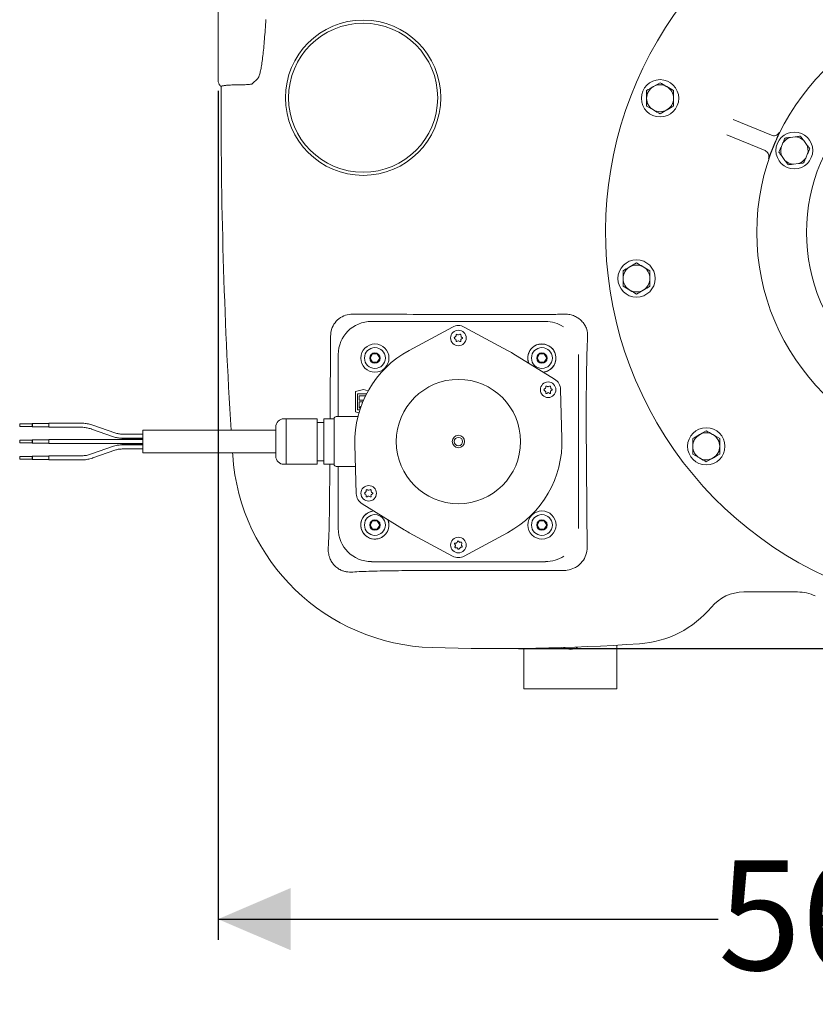
# Model space of a CAD drawing. Units: millimetres. Extents: x 676 to 1916, y 167 to 1852.
# Drawn here: x 1059 to 1443, y 167 to 642 of the extents above; entities that cross this region are included whole.
import ezdxf

# ---------------------------------------------------------------- set-up
doc = ezdxf.new("R2010")
doc.units = ezdxf.units.MM
doc.header["$LTSCALE"] = 10
doc.layers.add('MAßLINIE_MAßZEICHNUNGEN', color=7, linetype='Continuous')
doc.styles.add('SLDTEXTSTYLE0', font='TXT', dxfattribs={"width": 0.7})
doc.dimstyles.new('SLDDIMSTYLE1', dxfattribs={"dimtxt": 52.916667, "dimasz": 35, "dimexe": 0, "dimexo": 0.0625, "dimgap": 13.229167, "dimtad": 0, "dimdec": 0, "dimrnd": 1e-09, "dimzin": 12, "dimdsep": 46, "dimtxsty": 'SLDTEXTSTYLE0', "dimsah": 1, "dimcen": 0.09, "dimadec": 0, "dimazin": 3, "dimtfac": 1, "dimtdec": 0, "dimtofl": 0, "dimtmove": 0, "dimatfit": 3, "dimfxl": 0, "dimfrac": 2, "dimtolj": 1, "dimtzin": 12, "dimarcsym": 0})

# ---------------------------------------------------------------- blocks, each defined once
blk = doc.blocks.new('_D_5')
at = {"layer": 'MAßLINIE_MAßZEICHNUNGEN', "color": 7}
for p, q in [((1154.53, 607.76), (1154.53, 197.91)), ((1717.17, 529.5), (1717.17, 197.91)), ((1154.53, 207.91), (1395.88, 207.91)), ((1717.17, 207.91), (1517.59, 207.91))]:
    blk.add_line(p, q, dxfattribs=at)
for points in [[(1154.53, 207.91), (1189.53, 192.91), (1189.53, 222.91)], [(1717.17, 207.91), (1682.17, 222.91), (1682.17, 192.91)]]:
    blk.add_solid(points, dxfattribs=at)
at = {"layer": 'MAßLINIE_MAßZEICHNUNGEN', "color": 7, "insert": (1395.88, 236.24), "char_height": 52.917, "attachment_point": 1, "style": 'SLDTEXTSTYLE0'}
blk.add_mtext('564', dxfattribs=at)
blk = doc.blocks.new('_D_7')
at = {"layer": 'MAßLINIE_MAßZEICHNUNGEN', "color": 7}
for p, q in [((1425.63, 864.15), (1885.31, 864.15)), ((1875.31, 864.15), (1875.31, 661.26)), ((1875.31, 338.51), (1875.31, 540.93)), ((1299.53, 338.51), (1885.31, 338.51))]:
    blk.add_line(p, q, dxfattribs=at)
for points in [[(1875.31, 864.15), (1860.31, 829.15), (1890.31, 829.15)], [(1875.31, 338.51), (1890.31, 373.51), (1860.31, 373.51)]]:
    blk.add_solid(points, dxfattribs=at)
at = {"layer": 'MAßLINIE_MAßZEICHNUNGEN', "color": 7, "insert": (1846.98, 540.93), "char_height": 52.917, "attachment_point": 1, "rotation": 90, "style": 'SLDTEXTSTYLE0'}
blk.add_mtext('526', dxfattribs=at)

msp = doc.modelspace()

# ---------------------------------------------------------------- linework, layer by layer
at = {"color": 7, "linetype": 'Continuous', "lineweight": 18}
for p, q in [((1154.53, 617.76), (1154.53, 663.59)), ((1154.53, 614.46), (1154.53, 617.76)), ((1173.67, 613.78), (1171.05, 611.17)), ((1166.01, 610.77), (1166.07, 610.77)), ((1367.85, 611.73), (1364.61, 609.84)), ((1374.36, 607.99), (1371.11, 609.86)), ((1361.38, 600.46), (1364.63, 598.59)), ((1367.88, 596.72), (1371.13, 598.6)), ((1403.11, 593.99), (1421.58, 586.36)), ((1418.52, 578.97), (1400.05, 586.6)), ((1433.08, 585.62), (1430.74, 585.34)), ((1427.16, 582.68), (1426.23, 580.51)), ((1438.58, 581.97), (1437.18, 583.85)), ((1426.76, 576.08), (1428.16, 574.2)), ((1438.17, 575.38), (1439.1, 577.54)), ((1432.26, 572.43), (1434.6, 572.71)), ((1356.48, 524.73), (1353.24, 522.84)), ((1362.99, 520.99), (1359.74, 522.86)), ((1350, 513.46), (1353.26, 511.59)), ((1356.51, 509.72), (1359.76, 511.6)), ((1228.53, 496.5), (1228.53, 496.5)), ((1228.53, 496.5), (1312.53, 496.5)), ((1312.53, 496.5), (1312.53, 496.5)), ((1246.78, 482.5), (1267.68, 493.78)), ((1269.38, 489.98), (1269.38, 489.57)), ((1270.18, 490.03), (1269.83, 490.23)), ((1271.27, 490.25), (1270.61, 490)), ((1271.78, 489.32), (1271.67, 490.02)), ((1273.38, 493.78), (1294.28, 482.5)), ((1208.61, 449.5), (1208.84, 489.5)), ((1269.13, 489.14), (1268.78, 488.94)), ((1268.78, 488.07), (1269.13, 487.87)), ((1269.38, 487.43), (1269.38, 487.03)), ((1269.83, 486.77), (1270.33, 487.06)), ((1270.87, 487.03), (1271.2, 486.79)), ((1271.67, 487.06), (1271.63, 487.47)), ((1271.88, 487.95), (1272.38, 488.24)), ((1272.38, 488.76), (1272.03, 488.96)), ((1212.53, 480.5), (1212.53, 450.52)), ((1212.53, 450.52), (1212.53, 480.5)), ((1229.07, 480.81), (1227.91, 478.81)), ((1229.07, 480.81), (1227.91, 478.81)), ((1231.38, 480.81), (1229.07, 480.81)), ((1231.38, 480.81), (1229.07, 480.81)), ((1232.53, 478.81), (1231.38, 480.81)), ((1232.53, 478.81), (1231.38, 480.81)), ((1296.76, 481.07), (1316.98, 468.61)), ((1309.68, 480.81), (1308.52, 478.81)), ((1309.68, 480.81), (1308.52, 478.81)), ((1311.99, 480.81), (1309.68, 480.81)), ((1311.99, 480.81), (1309.68, 480.81)), ((1313.14, 478.81), (1311.99, 480.81)), ((1313.14, 478.81), (1311.99, 480.81)), ((1328.53, 480.5), (1328.53, 396.5)), ((1227.91, 478.81), (1229.07, 476.81)), ((1227.91, 478.81), (1229.07, 476.81)), ((1229.07, 476.81), (1231.38, 476.81)), ((1229.07, 476.81), (1231.38, 476.81)), ((1231.38, 476.81), (1232.53, 478.81)), ((1231.38, 476.81), (1232.53, 478.81)), ((1308.52, 478.81), (1309.68, 476.81)), ((1308.52, 478.81), (1309.68, 476.81)), ((1309.68, 476.81), (1311.99, 476.81)), ((1309.68, 476.81), (1311.99, 476.81)), ((1311.99, 476.81), (1313.14, 478.81)), ((1311.99, 476.81), (1313.14, 478.81)), ((1224.74, 463.55), (1220.84, 462.58)), ((1220.84, 462.58), (1220.84, 452.77)), ((1221.74, 461.57), (1226.17, 461.57)), ((1221.74, 453.77), (1221.74, 461.57)), ((1226.94, 463.01), (1224.74, 463.55)), ((1312.43, 464.14), (1312.08, 463.94)), ((1312.08, 463.07), (1312.43, 462.87)), ((1312.68, 464.98), (1312.68, 464.57)), ((1312.68, 462.43), (1312.68, 462.03)), ((1313.48, 465.03), (1313.13, 465.23)), ((1313.13, 461.77), (1313.63, 462.06)), ((1314.57, 465.25), (1313.91, 465)), ((1314.17, 462.03), (1314.5, 461.79)), ((1314.98, 462.06), (1314.93, 462.47)), ((1315.08, 464.32), (1314.97, 465.02)), ((1315.18, 462.95), (1315.68, 463.24)), ((1315.68, 463.76), (1315.33, 463.96)), ((1319.83, 463.67), (1320.51, 439.94)), ((1225.68, 460.61), (1222.7, 460.61)), ((1222.7, 460.61), (1222.7, 458.51)), ((1222.7, 458.51), (1224.71, 458.51)), ((1222.7, 457.67), (1222.7, 454.61)), ((1224.35, 457.67), (1222.7, 457.67)), ((1220.84, 452.77), (1222.48, 452.36)), ((1222.92, 453.77), (1221.74, 453.77)), ((1222.7, 454.61), (1223.46, 455.37)), ((1064.77, 447), (1058.77, 447)), ((1058.77, 447), (1058.77, 445.8)), ((1064.98, 447.25), (1064.77, 447)), ((1064.77, 447), (1064.77, 445.8)), ((1072.77, 447.25), (1064.98, 447.25)), ((1064.98, 447.25), (1064.98, 445.55)), ((1088.25, 447.4), (1072.77, 447.4)), ((1072.77, 445.9), (1072.77, 447.4)), ((1187.33, 449.5), (1186.33, 449.5)), ((1187.33, 449.5), (1202.33, 449.5)), ((1187.33, 449), (1187.33, 449.5)), ((1187.33, 444), (1187.33, 449)), ((1202.33, 449.5), (1202.33, 449)), ((1202.33, 449), (1202.33, 439)), ((1205.53, 447.75), (1202.33, 447.75)), ((1205.53, 449.5), (1210.53, 449.5)), ((1205.53, 449), (1205.53, 449.5)), ((1205.53, 449), (1205.53, 439)), ((1210.53, 449.5), (1210.53, 449.51)), ((1210.53, 449.5), (1210.53, 449)), ((1210.53, 449), (1210.53, 444.38)), ((1222.01, 450.6), (1211.52, 450.51)), ((1058.77, 445.8), (1064.77, 445.8)), ((1064.77, 445.8), (1064.98, 445.55)), ((1064.98, 445.55), (1072.77, 445.55)), ((1072.77, 445.4), (1072.77, 445.9)), ((1072.77, 445.4), (1088.25, 445.4)), ((1093.48, 444.52), (1104.08, 440.8)), ((1104.74, 442.69), (1094.14, 446.41)), ((1182.33, 444), (1118.27, 444)), ((1118.27, 444), (1118.27, 433)), ((1182.33, 431.5), (1182.33, 445.5)), ((1187.33, 439), (1187.33, 444)), ((1210.53, 443.62), (1210.53, 444.38)), ((1210.53, 443.62), (1210.53, 439)), ((1390.14, 443.7), (1386.89, 441.82)), ((1064.77, 439.1), (1058.77, 439.1)), ((1058.77, 439.1), (1058.77, 437.9)), ((1058.77, 437.9), (1064.77, 437.9)), ((1064.98, 439.35), (1064.77, 439.1)), ((1064.77, 439.1), (1064.77, 437.9)), ((1064.77, 437.9), (1064.98, 437.65)), ((1072.77, 439.35), (1064.98, 439.35)), ((1064.98, 439.35), (1064.98, 437.65)), ((1064.98, 437.65), (1072.77, 437.65)), ((1088.25, 439.5), (1072.77, 439.5)), ((1072.77, 437.5), (1072.77, 439.5)), ((1072.77, 437.5), (1088.25, 437.5)), ((1093.81, 439.5), (1088.25, 439.5)), ((1088.25, 437.5), (1093.81, 437.5)), ((1104.41, 439.5), (1093.81, 439.5)), ((1093.81, 437.5), (1104.41, 437.5)), ((1108.23, 439.5), (1104.41, 439.5)), ((1104.41, 437.5), (1108.23, 437.5)), ((1118.27, 442.1), (1108.23, 442.1)), ((1108.23, 440.1), (1118.27, 440.1)), ((1118.27, 439.5), (1108.23, 439.5)), ((1108.23, 437.5), (1118.27, 437.5)), ((1118.27, 440), (1108.27, 440)), ((1108.27, 439.5), (1108.27, 440)), ((1108.27, 437), (1108.27, 437.5)), ((1187.33, 438), (1187.33, 439)), ((1187.33, 433), (1187.33, 438)), ((1202.33, 439), (1202.33, 438)), ((1202.33, 438), (1202.33, 428)), ((1205.53, 438), (1205.53, 439)), ((1205.53, 438), (1205.53, 428)), ((1210.53, 439), (1210.53, 438)), ((1210.53, 438), (1210.53, 433.38)), ((1396.64, 439.96), (1393.39, 441.83)), ((1104.08, 436.2), (1093.48, 432.49)), ((1094.14, 430.6), (1104.74, 434.32)), ((1118.27, 436.9), (1108.23, 436.9)), ((1108.23, 434.9), (1118.27, 434.9)), ((1108.27, 437), (1118.27, 437)), ((1118.27, 433), (1182.33, 433)), ((1161.51, 433), (1161.58, 431.94)), ((1187.33, 428), (1187.33, 433)), ((1210.53, 432.62), (1210.53, 433.38)), ((1210.53, 432.62), (1210.53, 428)), ((1221.23, 413.33), (1220.55, 437.07)), ((1064.77, 431.2), (1058.77, 431.2)), ((1058.77, 431.2), (1058.77, 430)), ((1058.77, 430), (1064.77, 430)), ((1064.98, 431.45), (1064.77, 431.2)), ((1064.77, 431.2), (1064.77, 430)), ((1064.77, 430), (1064.98, 429.75)), ((1072.77, 431.45), (1064.98, 431.45)), ((1064.98, 431.45), (1064.98, 429.75)), ((1064.98, 429.75), (1072.77, 429.75)), ((1088.25, 431.6), (1072.77, 431.6)), ((1072.77, 429.6), (1072.77, 431.6)), ((1072.77, 429.6), (1088.25, 429.6)), ((1187.33, 427.5), (1187.33, 428)), ((1202.33, 429.25), (1205.53, 429.25)), ((1202.33, 428), (1202.33, 427.5)), ((1205.53, 427.5), (1205.53, 428)), ((1210.53, 428), (1210.53, 427.5)), ((1383.66, 432.43), (1386.91, 430.56)), ((1390.16, 428.69), (1393.41, 430.57)), ((1186.33, 427.5), (1187.33, 427.5)), ((1202.33, 427.5), (1187.33, 427.5)), ((1210.53, 427.5), (1205.53, 427.5)), ((1208.28, 406.71), (1208.44, 427.5)), ((1210.53, 427.49), (1210.53, 427.5)), ((1211.52, 426.49), (1220.85, 426.41)), ((1212.53, 426.49), (1212.53, 396.5)), ((1212.53, 396.5), (1212.53, 426.49)), ((1225.83, 414.14), (1225.48, 413.94)), ((1226.08, 414.98), (1226.08, 414.57)), ((1226.88, 415.03), (1226.53, 415.23)), ((1227.97, 415.25), (1227.31, 415)), ((1228.48, 414.32), (1228.37, 415.02)), ((1229.08, 413.76), (1228.73, 413.96)), ((1225.48, 413.07), (1225.83, 412.87)), ((1226.08, 412.43), (1226.08, 412.03)), ((1226.53, 411.77), (1227.03, 412.06)), ((1227.57, 412.03), (1227.9, 411.79)), ((1228.37, 412.06), (1228.33, 412.47)), ((1228.58, 412.95), (1229.08, 413.24)), ((1244.3, 395.94), (1224.08, 408.39)), ((1229.07, 400.2), (1227.91, 398.2)), ((1229.07, 400.2), (1227.91, 398.2)), ((1231.38, 400.2), (1229.07, 400.2)), ((1231.38, 400.2), (1229.07, 400.2)), ((1232.53, 398.2), (1231.38, 400.2)), ((1232.53, 398.2), (1231.38, 400.2)), ((1309.68, 400.2), (1308.52, 398.2)), ((1309.68, 400.2), (1308.52, 398.2)), ((1311.99, 400.2), (1309.68, 400.2)), ((1311.99, 400.2), (1309.68, 400.2)), ((1313.14, 398.2), (1311.99, 400.2)), ((1313.14, 398.2), (1311.99, 400.2)), ((1227.91, 398.2), (1229.07, 396.2)), ((1227.91, 398.2), (1229.07, 396.2)), ((1229.07, 396.2), (1231.38, 396.2)), ((1229.07, 396.2), (1231.38, 396.2)), ((1231.38, 396.2), (1232.53, 398.2)), ((1231.38, 396.2), (1232.53, 398.2)), ((1308.52, 398.2), (1309.68, 396.2)), ((1308.52, 398.2), (1309.68, 396.2)), ((1309.68, 396.2), (1311.99, 396.2)), ((1309.68, 396.2), (1311.99, 396.2)), ((1311.99, 396.2), (1313.14, 398.2)), ((1311.99, 396.2), (1313.14, 398.2)), ((1267.68, 383.22), (1246.78, 394.5)), ((1270.08, 390.32), (1269.85, 389.79)), ((1270.84, 390.04), (1270.6, 390.37)), ((1271.69, 389.88), (1271.29, 389.84)), ((1294.28, 394.5), (1273.38, 383.22)), ((1268.75, 389), (1269.03, 388.7)), ((1269.11, 388.16), (1268.87, 387.63)), ((1269.38, 389.5), (1268.98, 389.5)), ((1269.18, 387.21), (1269.58, 387.25)), ((1269.98, 387.11), (1270.48, 386.6)), ((1270.95, 386.65), (1271.34, 387.24)), ((1271.7, 387.47), (1272.11, 387.51)), ((1272.03, 388.81), (1272.2, 389.17)), ((1272.32, 387.98), (1272.08, 388.31)), ((1228.53, 380.5), (1228.53, 380.5)), ((1312.53, 380.5), (1228.53, 380.5)), ((1312.53, 380.5), (1312.53, 380.5)), ((1408.25, 365.86), (1434.19, 365.86)), ((1302.03, 338.59), (1302.03, 319.15)), ((1347.03, 340.17), (1347.03, 319.15)), ((1302.03, 319.15), (1347.03, 319.15))]:
    msp.add_line(p, q, dxfattribs=at)
for centre, radius in [((1524.53, 539.5), 110), ((1224.53, 604.5), 37.5), ((1224.53, 604.5), 36), ((1524.53, 539.5), 86), ((1367.87, 604.22), 9), ((1432.67, 579.03), 8.9), ((1356.5, 517.22), 9), ((1270.53, 488.5), 3.75), ((1230.22, 478.81), 6.8), ((1230.22, 478.81), 6.8), ((1230.22, 478.81), 5.04), ((1230.22, 478.81), 5.04), ((1230.22, 478.81), 2.5), ((1230.22, 478.81), 2.5), ((1310.83, 478.81), 5.04), ((1310.83, 478.81), 5.04), ((1310.83, 478.81), 2.5), ((1310.83, 478.81), 2.5), ((1270.53, 438.5), 30), ((1313.83, 463.5), 3.75), ((1390.15, 436.19), 9), ((1270.53, 438.5), 3), ((1270.53, 438.5), 2), ((1227.23, 413.5), 3.75), ((1310.83, 398.2), 6.8), ((1310.83, 398.2), 6.8), ((1230.22, 398.2), 5.04), ((1230.22, 398.2), 5.04), ((1230.22, 398.2), 2.5), ((1230.22, 398.2), 2.5), ((1310.83, 398.2), 5.04), ((1310.83, 398.2), 5.04), ((1310.83, 398.2), 2.5), ((1310.83, 398.2), 2.5), ((1270.53, 388.5), 3.75)]:
    msp.add_circle(centre, radius, dxfattribs=at)
for centre, radius, start, end in [((1524.53, 539.5), 183, 135.3888, 359.7185), ((3655.62, 599.17), 2499.64, 179.75409, 183.55895), ((1367.87, 604.22), 6.5, 120.1073, 180.1073), ((1367.87, 604.22), 6.5, 60.1073, 120.1073), ((1367.87, 604.22), 6.5, 0.1073, 60.1073), ((1367.87, 604.22), 6.5, 180.1073, 240.1073), ((1367.87, 604.22), 6.5, 300.1073, 0.1073), ((1367.87, 604.22), 6.5, 240.1073, 300.1073), ((1432.67, 579.03), 6.61, 106.9764, 146.4634), ((1432.67, 579.03), 6.61, 46.9764, 86.4634), ((1524.53, 539.5), 110.15, 156.6441, 158.4632), ((1432.67, 579.03), 6.61, 166.9764, 206.4634), ((1432.67, 579.03), 6.61, 346.9764, 26.4634), ((1432.67, 579.03), 6.61, 286.9764, 326.4634), ((1432.67, 579.03), 6.61, 226.9764, 266.4634), ((1356.5, 517.22), 6.5, 60.1073, 120.1073), ((1356.5, 517.22), 6.5, 120.1073, 180.1073), ((1356.5, 517.22), 6.5, 0.1073, 60.1073), ((1356.5, 517.22), 6.5, 180.1073, 240.1073), ((1356.5, 517.22), 6.5, 300.1073, 0.1073), ((1356.5, 517.22), 6.5, 240.1073, 300.1073), ((1270.53, 488.5), 6, 61.6424, 118.3576), ((1269.68, 489.98), 0.3, 60, 180), ((1270.43, 490.47), 0.5, 240, 291.1128), ((1271.38, 489.98), 0.3, 8.8872, 111.1128), ((1269.03, 488.5), 0.5, 120, 240), ((1268.88, 489.57), 0.5, 300, 0), ((1268.88, 487.43), 0.5, 0, 60), ((1269.68, 487.03), 0.3, 180, 300), ((1270.58, 486.63), 0.5, 53.6041, 120), ((1271.38, 487.03), 0.3, 233.6041, 6.3959), ((1272.13, 487.52), 0.5, 120, 186.3959), ((1272.28, 489.4), 0.5, 188.8872, 240), ((1272.23, 488.5), 0.3, 300, 60), ((1310.83, 478.81), 6.8, 90, 201.7467), ((1310.83, 478.81), 6.8, 274.9641, 201.7511), ((1310.83, 478.81), 6.8, 274.9686, 90), ((1270.53, 438.5), 50, 118.3576, 181.6424), ((1270.53, 438.5), 50, 58.3576, 61.6424), ((1313.83, 463.5), 6, 1.6424, 58.3576), ((1312.33, 463.5), 0.5, 120, 240), ((1312.18, 464.57), 0.5, 300, 0), ((1312.18, 462.43), 0.5, 0, 60), ((1312.98, 464.98), 0.3, 60, 180), ((1312.98, 462.03), 0.3, 180, 300), ((1313.73, 465.47), 0.5, 240, 291.1128), ((1313.88, 461.63), 0.5, 53.6041, 120), ((1314.68, 462.03), 0.3, 233.6041, 6.3959), ((1314.68, 464.98), 0.3, 8.8872, 111.1128), ((1315.43, 462.52), 0.5, 120, 186.3959), ((1315.58, 464.4), 0.5, 188.8872, 240), ((1315.53, 463.5), 0.3, 300, 60), ((1186.33, 445.5), 4, 90, 180), ((1211.53, 449.51), 1, 90.5, 180), ((1390.15, 436.19), 6.5, 60.1073, 120.1073), ((1270.53, 438.5), 50, 298.3576, 1.6424), ((1390.15, 436.19), 6.5, 120.1073, 180.1073), ((1390.15, 436.19), 6.5, 0.1073, 60.1073), ((1390.15, 436.19), 6.5, 180.1073, 240.1073), ((1390.15, 436.19), 6.5, 300.1073, 0.1073), ((1261, 438.61), 99.64, 183.836, 268.1837), ((1186.33, 431.5), 4, 180, 270), ((1390.15, 436.19), 6.5, 240.1073, 300.1073), ((1211.53, 427.49), 1, 180, 269.5), ((1225.73, 413.5), 0.5, 120, 240), ((1225.58, 414.57), 0.5, 300, 0), ((1226.38, 414.98), 0.3, 60, 180), ((1227.13, 415.47), 0.5, 240, 291.1128), ((1228.08, 414.98), 0.3, 8.8872, 111.1128), ((1228.98, 414.4), 0.5, 188.8872, 240), ((1228.93, 413.5), 0.3, 300, 60), ((1227.23, 413.5), 6, 181.6424, 238.3576), ((1225.58, 412.43), 0.5, 0, 60), ((1226.38, 412.03), 0.3, 180, 300), ((1227.28, 411.63), 0.5, 53.6041, 120), ((1228.08, 412.03), 0.3, 233.6041, 6.3959), ((1228.83, 412.52), 0.5, 120, 186.3959), ((1230.22, 398.2), 6.8, 94.973, 270), ((1230.22, 398.2), 6.8, 94.9686, 21.7467), ((1230.22, 398.2), 6.8, 270, 21.7423), ((1270.53, 438.5), 50, 238.3576, 241.6424), ((1270.36, 390.19), 0.3, 35.7416, 155.7416), ((1271.24, 390.33), 0.5, 215.7416, 275.7416), ((1271.74, 389.38), 0.5, 335.7416, 95.7416), ((1268.98, 389.2), 0.3, 89.3457, 222.1374), ((1269.15, 387.51), 0.3, 155.7416, 275.7416), ((1268.65, 388.36), 0.5, 335.7416, 42.1374), ((1269.39, 390), 0.5, 269.3457, 335.7416), ((1269.63, 386.75), 0.5, 44.6288, 95.7416), ((1270.7, 386.81), 0.3, 224.6288, 326.8543), ((1271.75, 386.97), 0.5, 95.7416, 146.8543), ((1272.49, 388.6), 0.5, 155.7416, 215.7416), ((1272.08, 387.8), 0.3, 275.7416, 35.7416), ((1270.53, 388.5), 6, 241.6424, 298.3576), ((1408.25, 345.5), 20.36, 90, 140.1242), ((1434.19, 345.5), 20.36, 65.0318, 90), ((1354.53, 390.38), 49.64, 273.9233, 320.1242), ((1289.53, 1338.16), 999.64, 268.18369, 273.9233), ((1324.53, 344.15), 6, 238.8201, 305.2131)]:
    msp.add_arc(centre, radius, start, end, dxfattribs=at)
for centre, major_axis, start_param, end_param in [((1228.53, 480.5), (-11.31, 11.31), 5.497825, 7.068545), ((1312.53, 480.5), (11.31, 11.31), 0.21432, 0.78536), ((1228.53, 396.5), (-11.31, -11.31), 5.497825, 7.068545), ((1312.53, 396.5), (11.31, -11.31), 5.497825, 6.084769)]:
    msp.add_ellipse(centre, major_axis=major_axis, ratio=0.999924, start_param=start_param, end_param=end_param, dxfattribs=at)
for points, knots in [([(1173.67, 613.78), (1173.84, 614), (1174.17, 614.46), (1174.65, 615.93), (1175.13, 617.95), (1175.59, 620.58), (1176.03, 623.75), (1176.44, 627.42), (1176.83, 631.56), (1177.19, 636.1), (1177.43, 639.78), (1177.56, 641.9), (1177.58, 642.34)], [0, 0, 0, 0, 0.107961, 0.216266, 0.324226, 0.432195, 0.540509, 0.648477, 0.756297, 0.864463, 0.972282, 1, 1, 1, 1]), ([(1154.53, 612.99), (1154.53, 613.24), (1154.53, 613.74), (1154.53, 614.22), (1154.53, 614.46)], [0, 0, 0, 0, 0.500186, 1, 1, 1, 1]), ([(1154.53, 612.99), (1154.53, 612.98), (1154.53, 612.69), (1154.61, 611.95), (1155.04, 610.82), (1155.69, 610.18), (1156.01, 609.87)], [0, 0, 0, 0, 0.007935, 0.243426, 0.621806, 1, 1, 1, 1]), ([(1156.06, 609.9), (1156.13, 609.99), (1156.27, 610.17), (1157.45, 610.37), (1158.35, 610.46), (1158.53, 610.48)], [0, 0, 0, 0, 0.417091, 0.884078, 1, 1, 1, 1]), ([(1158.53, 610.48), (1159.14, 610.53), (1160.56, 610.65), (1163.21, 610.75), (1165.17, 610.77), (1166.01, 610.77)], [0, 0, 0, 0, 0.302234, 0.70165, 1, 1, 1, 1]), ([(1171.05, 611.17), (1170.95, 611.12), (1170.74, 611.03), (1169.74, 610.9), (1168.37, 610.81), (1167.06, 610.78), (1166.29, 610.77), (1166.07, 610.77)], [0, 0, 0, 0, 0.228347, 0.456734, 0.684693, 0.911806, 1, 1, 1, 1]), ([(1364.61, 609.84), (1364.53, 609.8), (1363.43, 609.16), (1362.36, 608.54), (1361.36, 607.96)], [0, 0, 0, 0, 0.070215, 1, 1, 1, 1]), ([(1371.11, 609.86), (1371.03, 609.9), (1369.93, 610.53), (1368.86, 611.15), (1367.85, 611.73)], [0, 0, 0, 0, 0.070215, 1, 1, 1, 1]), ([(1361.36, 607.96), (1361.36, 607.06), (1361.37, 605.82), (1361.37, 604.55), (1361.37, 604.21)], [0, 0, 0, 0, 0.731366, 1, 1, 1, 1]), ([(1361.37, 604.21), (1361.37, 603.27), (1361.37, 601.99), (1361.38, 600.77), (1361.38, 600.46)], [0, 0, 0, 0, 0.74245, 1, 1, 1, 1]), ([(1374.37, 604.23), (1374.37, 604.57), (1374.37, 605.84), (1374.36, 607.08), (1374.36, 607.99)], [0, 0, 0, 0, 0.2686338, 1, 1, 1, 1]), ([(1374.38, 600.48), (1374.38, 600.8), (1374.37, 602.02), (1374.37, 603.29), (1374.37, 604.23)], [0, 0, 0, 0, 0.257552, 1, 1, 1, 1]), ([(1371.13, 598.6), (1371.21, 598.64), (1372.3, 599.28), (1373.38, 599.9), (1374.38, 600.48)], [0, 0, 0, 0, 0.0702149, 1, 1, 1, 1]), ([(1364.63, 598.59), (1364.71, 598.54), (1365.8, 597.91), (1366.88, 597.29), (1367.88, 596.72)], [0, 0, 0, 0, 0.070214, 1, 1, 1, 1]), ([(1421.58, 586.36), (1421.9, 586.26), (1422.55, 586.07), (1423.58, 586.2), (1424.5, 586.64), (1425.11, 587.24), (1425.35, 587.68), (1425.42, 587.82)], [0, 0, 0, 0, 0.223839, 0.447595, 0.671158, 0.894469, 1, 1, 1, 1]), ([(1425.42, 587.82), (1425.42, 587.81), (1425.2, 587.3), (1424.77, 586.33), (1424.08, 584.74), (1423.6, 583.64), (1423.4, 583.17)], [0, 0, 0, 0, 0.001831, 0.398901, 0.745281, 1, 1, 1, 1]), ([(1427.16, 582.68), (1427.23, 582.84), (1427.58, 583.64), (1427.91, 584.42), (1428.18, 585.04)], [0, 0, 0, 0, 0.2038428, 1, 1, 1, 1]), ([(1428.18, 585.04), (1428.47, 585.08), (1429.31, 585.18), (1430.18, 585.28), (1430.74, 585.34)], [0, 0, 0, 0, 0.348254, 1, 1, 1, 1]), ([(1433.08, 585.62), (1433.25, 585.64), (1434.12, 585.74), (1434.96, 585.84), (1435.63, 585.92)], [0, 0, 0, 0, 0.203844, 1, 1, 1, 1]), ([(1435.63, 585.92), (1435.92, 585.53), (1436.43, 584.85), (1436.95, 584.15), (1437.18, 583.85)], [0, 0, 0, 0, 0.569828, 1, 1, 1, 1]), ([(1425.21, 578.15), (1425.33, 578.42), (1425.67, 579.2), (1426.01, 579.99), (1426.23, 580.51)], [0, 0, 0, 0, 0.348254, 1, 1, 1, 1]), ([(1438.58, 581.97), (1438.81, 581.66), (1439.33, 580.96), (1439.84, 580.28), (1440.12, 579.9)], [0, 0, 0, 0, 0.444122, 1, 1, 1, 1]), ([(1420.22, 575.22), (1420.26, 575.37), (1420.4, 575.85), (1420.4, 576.7), (1420.06, 577.67), (1419.42, 578.49), (1418.82, 578.81), (1418.52, 578.97)], [0, 0, 0, 0, 0.105531, 0.328842, 0.552405, 0.776161, 1, 1, 1, 1]), ([(1422.07, 579.94), (1421.88, 579.47), (1421.44, 578.35), (1420.81, 576.73), (1420.42, 575.74), (1420.22, 575.22), (1420.22, 575.22)], [0, 0, 0, 0, 0.25472, 0.601099, 0.998169, 1, 1, 1, 1]), ([(1426.76, 576.08), (1426.52, 576.39), (1426, 577.09), (1425.5, 577.77), (1425.21, 578.15)], [0, 0, 0, 0, 0.444119, 1, 1, 1, 1]), ([(1438.17, 575.38), (1438.1, 575.21), (1437.76, 574.41), (1437.42, 573.63), (1437.16, 573.01)], [0, 0, 0, 0, 0.203845, 1, 1, 1, 1]), ([(1440.12, 579.9), (1440.01, 579.63), (1439.67, 578.86), (1439.33, 578.06), (1439.1, 577.54)], [0, 0, 0, 0, 0.348253, 1, 1, 1, 1]), ([(1429.7, 572.13), (1429.41, 572.52), (1428.91, 573.2), (1428.39, 573.9), (1428.16, 574.2)], [0, 0, 0, 0, 0.569828, 1, 1, 1, 1]), ([(1432.26, 572.43), (1432.08, 572.41), (1431.22, 572.31), (1430.38, 572.21), (1429.7, 572.13)], [0, 0, 0, 0, 0.203844, 1, 1, 1, 1]), ([(1437.16, 573.01), (1436.86, 572.98), (1436.02, 572.88), (1435.16, 572.77), (1434.6, 572.71)], [0, 0, 0, 0, 0.348253, 1, 1, 1, 1]), ([(1359.74, 522.86), (1359.66, 522.9), (1358.56, 523.53), (1357.48, 524.15), (1356.48, 524.73)], [0, 0, 0, 0, 0.070215, 1, 1, 1, 1]), ([(1353.24, 522.84), (1353.16, 522.8), (1352.06, 522.16), (1350.99, 521.54), (1349.99, 520.96)], [0, 0, 0, 0, 0.070215, 1, 1, 1, 1]), ([(1349.99, 520.96), (1349.99, 520.06), (1349.99, 518.82), (1350, 517.55), (1350, 517.21)], [0, 0, 0, 0, 0.7313663, 1, 1, 1, 1]), ([(1363, 517.23), (1363, 517.58), (1362.99, 518.85), (1362.99, 520.08), (1362.99, 520.99)], [0, 0, 0, 0, 0.268633, 1, 1, 1, 1]), ([(1350, 517.21), (1350, 516.27), (1350, 514.99), (1350, 513.77), (1350, 513.46)], [0, 0, 0, 0, 0.742449, 1, 1, 1, 1]), ([(1359.76, 511.6), (1359.84, 511.64), (1360.93, 512.28), (1362.01, 512.9), (1363, 513.48)], [0, 0, 0, 0, 0.070215, 1, 1, 1, 1]), ([(1363, 513.48), (1363, 513.8), (1363, 515.02), (1363, 516.29), (1363, 517.23)], [0, 0, 0, 0, 0.2575514, 1, 1, 1, 1]), ([(1353.26, 511.59), (1353.34, 511.54), (1354.43, 510.91), (1355.51, 510.29), (1356.51, 509.72)], [0, 0, 0, 0, 0.070215, 1, 1, 1, 1]), ([(1219.53, 500.07), (1218.33, 499.96), (1215.93, 499.74), (1212.73, 497.92), (1210.31, 495.22), (1209.03, 492.24), (1208.89, 490.27), (1208.84, 489.5)], [0, 0, 0, 0, 0.215138, 0.430269, 0.645863, 0.861378, 1, 1, 1, 1]), ([(1312.64, 499.84), (1304.88, 499.83), (1289.37, 499.82), (1266.08, 499.85), (1242.79, 499.93), (1227.28, 500.02), (1219.53, 500.07)], [0, 0, 0, 0, 0.249728, 0.499456, 0.749728, 1, 1, 1, 1]), ([(1321.53, 500.03), (1320.49, 499.99), (1318.37, 499.91), (1315.34, 499.85), (1313.41, 499.84), (1312.64, 499.84)], [0, 0, 0, 0, 0.37013, 0.751051, 1, 1, 1, 1]), ([(1332.85, 489.5), (1332.85, 490.06), (1332.85, 491.04), (1332.53, 492.55), (1331.95, 494.11), (1331, 495.67), (1329.66, 497.14), (1328.02, 498.39), (1326.07, 499.36), (1323.88, 499.99), (1322.28, 500.02), (1321.53, 500.03)], [0, 0, 0, 0, 0.087373, 0.153303, 0.219086, 0.337532, 0.465209, 0.593091, 0.734187, 0.875048, 1, 1, 1, 1]), ([(1332.85, 489.5), (1332.79, 487.73), (1332.65, 484.19), (1332.51, 478.55), (1332.39, 472.8), (1332.27, 464.88), (1332.21, 456.79), (1332.2, 448.6), (1332.22, 444.49), (1332.23, 442.44)], [0, 0, 0, 0, 0.120644, 0.241468, 0.365382, 0.489313, 0.743074, 0.871543, 1, 1, 1, 1]), ([(1094.14, 446.41), (1093.76, 446.53), (1092.69, 446.88), (1090.87, 447.25), (1089.27, 447.39), (1088.4, 447.4), (1088.25, 447.4)], [0, 0, 0, 0, 0.199333, 0.570291, 0.922363, 1, 1, 1, 1]), ([(1088.25, 445.4), (1088.6, 445.39), (1089.65, 445.37), (1091.35, 445.14), (1092.72, 444.78), (1093.4, 444.55), (1093.48, 444.52)], [0, 0, 0, 0, 0.1993186, 0.5874517, 0.9556734, 1, 1, 1, 1]), ([(1108.23, 442.1), (1107.95, 442.11), (1107.1, 442.13), (1105.91, 442.32), (1105.06, 442.59), (1104.74, 442.69)], [0, 0, 0, 0, 0.2401713, 0.713176, 1, 1, 1, 1]), ([(1332.23, 442.44), (1332.3, 433.28), (1332.43, 414.95), (1332.6, 396.65), (1332.68, 387.5)], [0, 0, 0, 0, 0.4999517, 1, 1, 1, 1]), ([(1393.39, 441.83), (1393.31, 441.87), (1392.21, 442.5), (1391.14, 443.12), (1390.14, 443.7)], [0, 0, 0, 0, 0.070215, 1, 1, 1, 1]), ([(1104.08, 440.8), (1104.4, 440.7), (1105.31, 440.41), (1106.71, 440.15), (1107.78, 440.12), (1108.23, 440.1)], [0, 0, 0, 0, 0.240197, 0.683134, 1, 1, 1, 1]), ([(1386.89, 441.82), (1386.81, 441.77), (1385.72, 441.13), (1384.64, 440.51), (1383.64, 439.93)], [0, 0, 0, 0, 0.070215, 1, 1, 1, 1]), ([(1383.64, 439.93), (1383.64, 439.03), (1383.65, 437.79), (1383.65, 436.52), (1383.65, 436.18)], [0, 0, 0, 0, 0.731367, 1, 1, 1, 1]), ([(1396.65, 436.2), (1396.65, 436.55), (1396.65, 437.82), (1396.64, 439.05), (1396.64, 439.96)], [0, 0, 0, 0, 0.268633, 1, 1, 1, 1]), ([(1108.23, 436.9), (1107.89, 436.9), (1106.92, 436.87), (1105.52, 436.66), (1104.5, 436.34), (1104.08, 436.2)], [0, 0, 0, 0, 0.239914, 0.683562, 1, 1, 1, 1]), ([(1104.74, 434.32), (1105.01, 434.4), (1105.8, 434.66), (1106.98, 434.87), (1107.89, 434.89), (1108.23, 434.9)], [0, 0, 0, 0, 0.2399, 0.71366, 1, 1, 1, 1]), ([(1383.65, 436.18), (1383.65, 435.24), (1383.65, 433.97), (1383.66, 432.74), (1383.66, 432.43)], [0, 0, 0, 0, 0.74245, 1, 1, 1, 1]), ([(1396.66, 432.45), (1396.66, 432.77), (1396.65, 433.99), (1396.65, 435.26), (1396.65, 436.2)], [0, 0, 0, 0, 0.2575521, 1, 1, 1, 1]), ([(1093.48, 432.49), (1093.14, 432.38), (1092.16, 432.06), (1090.49, 431.72), (1089.06, 431.61), (1088.33, 431.6), (1088.25, 431.6)], [0, 0, 0, 0, 0.199153, 0.587675, 0.955786, 1, 1, 1, 1]), ([(1088.25, 429.6), (1088.65, 429.61), (1089.8, 429.63), (1091.64, 429.88), (1093.19, 430.27), (1093.99, 430.55), (1094.14, 430.6)], [0, 0, 0, 0, 0.199161, 0.570496, 0.922429, 1, 1, 1, 1]), ([(1386.91, 430.56), (1386.99, 430.51), (1388.09, 429.88), (1389.16, 429.26), (1390.16, 428.69)], [0, 0, 0, 0, 0.070214, 1, 1, 1, 1]), ([(1393.41, 430.57), (1393.49, 430.61), (1394.58, 431.25), (1395.66, 431.87), (1396.66, 432.45)], [0, 0, 0, 0, 0.0702149, 1, 1, 1, 1]), ([(1207.7, 387.5), (1207.79, 388.88), (1207.96, 391.68), (1208.12, 396.52), (1208.23, 401.56), (1208.26, 404.99), (1208.28, 406.71)], [0, 0, 0, 0, 0.24421, 0.498052, 0.747501, 1, 1, 1, 1]), ([(1207.7, 387.5), (1207.7, 386.6), (1207.68, 384.79), (1208.35, 382.39), (1209.29, 380.44), (1210.3, 379.05), (1211.3, 378.04), (1212.32, 377.24), (1213.55, 376.53), (1214.92, 375.99), (1216.93, 375.47), (1218.48, 375.48), (1219.53, 375.48)], [0, 0, 0, 0, 0.147337, 0.294743, 0.416971, 0.502637, 0.551544, 0.600873, 0.661257, 0.743309, 0.825721, 1, 1, 1, 1]), ([(1332.68, 387.5), (1332.57, 386.25), (1332.34, 383.74), (1330.45, 380.39), (1328.32, 378.43), (1326.92, 377.66), (1326.62, 377.5)], [0, 0, 0, 0, 0.306027, 0.612119, 0.916875, 1, 1, 1, 1]), ([(1219.53, 375.48), (1220.88, 375.57), (1223.64, 375.75), (1228.71, 375.93), (1234.24, 376.06), (1240.18, 376.14), (1246.21, 376.19), (1252.3, 376.22), (1256.36, 376.24), (1258.38, 376.25)], [0, 0, 0, 0, 0.124337, 0.253923, 0.401052, 0.5484, 0.699043, 0.849727, 1, 1, 1, 1]), ([(1258.38, 376.25), (1265.05, 376.27), (1278.38, 376.3), (1299.43, 376.31), (1313.81, 376.29), (1321.53, 376.27)], [0, 0, 0, 0, 0.316696, 0.633537, 1, 1, 1, 1]), ([(1326.62, 377.5), (1325.46, 377.02), (1323.81, 376.35), (1322.05, 376.29), (1321.53, 376.27)], [0, 0, 0, 0, 0.704244, 1, 1, 1, 1])]:
    msp.add_open_spline(points, degree=3, knots=knots, dxfattribs=at)

# ---------------------------------------------------------------- dimensions: what is measured, and where the dimension line sits
at = {"layer": 'MAßLINIE_MAßZEICHNUNGEN', "color": 7}
for base, p1, p2, angle, picture, middle in [((1875.31, 864.15), (1289.53, 338.51), (1415.63, 864.15), 90, '_D_7', (1875.31, 601.09)), ((1717.17, 207.91), (1154.53, 617.76), (1717.17, 539.5), 0, '_D_5', (1456.73, 207.91))]:
    dim = msp.add_linear_dim(base=base, p1=p1, p2=p2, angle=angle, dimstyle='SLDDIMSTYLE1', dxfattribs=at)
    dim.commit()
    dim.dimension.update_dxf_attribs({"geometry": picture, "text_midpoint": middle, "dimtype": 160})

doc.saveas('drawing.dxf')
